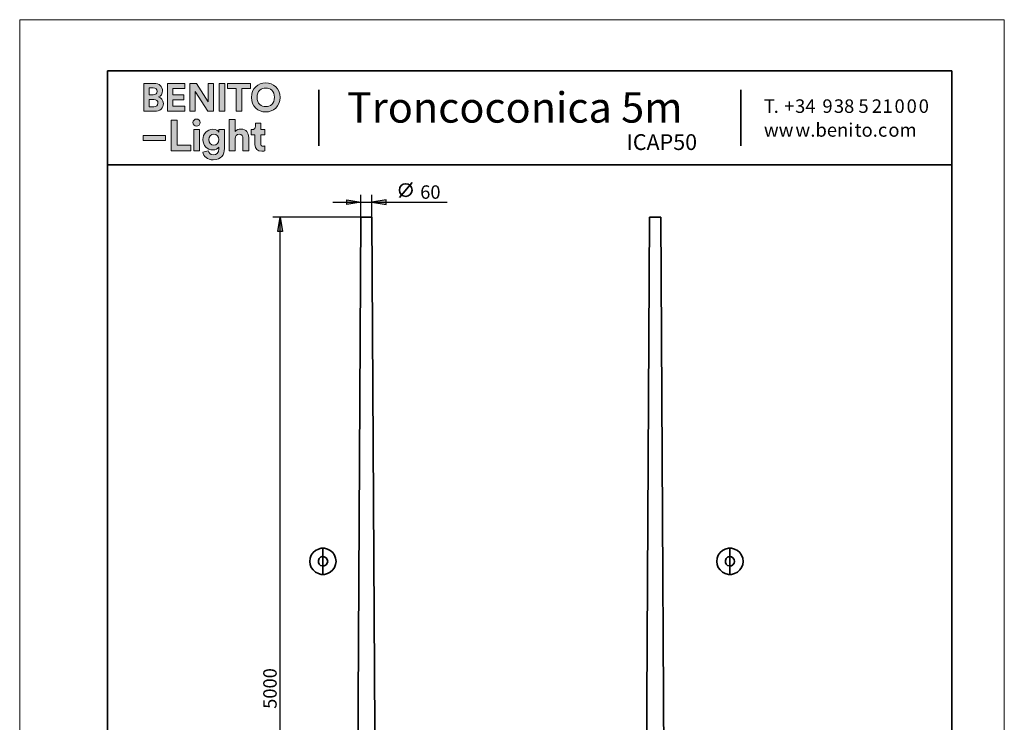
# Model space of a CAD drawing. Units: inches. Extents: x 0 to 1729, y -297 to 1.
# Drawn here: x 217 to 427, y -150 to 0 of the extents above; entities that cross this region are included whole.
import ezdxf

# ---------------------------------------------------------------- set-up
doc = ezdxf.new("R2010")
doc.units = ezdxf.units.IN
doc.header["$MEASUREMENT"] = 0
doc.layers.add('Capa 1', color=7, linetype='Continuous')

# ---------------------------------------------------------------- blocks, each defined once
blk = doc.blocks.new('block 722')
at = {"layer": 'Capa 1', "color": 7, "lineweight": 35}
blk.add_lwpolyline([(300.71, -34.59), (298, -37.81)], dxfattribs=at)
blk.add_open_spline([(298, -36.22), (298, -36.97), (298.6, -37.58), (299.35, -37.58), (300.1, -37.58), (300.71, -36.97), (300.71, -36.22), (300.71, -35.48), (300.1, -34.87), (299.35, -34.87), (298.6, -34.87), (298, -35.48), (298, -36.22)], degree=3, knots=[0, 0, 0, 0, 1, 1, 1, 2, 2, 2, 3, 3, 3, 4, 4, 4, 4], dxfattribs=at)
blk = doc.blocks.new('block 39')
at = {"layer": 'Capa 1', "lineweight": 0}
blk.add_lwpolyline([(426.96, 0.08), (217.06, 0.08), (217.06, -296.96), (426.96, -296.96), (426.96, 0.08)], dxfattribs=at)
blk = doc.blocks.new('block 41')
at = {"layer": 'Capa 1', "lineweight": 0}
blk.add_lwpolyline([(426.96, 0.08), (217.06, 0.08), (217.06, -296.96), (426.96, -296.96), (426.96, 0.08)], dxfattribs=at)
blk = doc.blocks.new('block 43')
at = {"layer": 'Capa 1', "lineweight": 0}
blk.add_lwpolyline([(426.96, 0.08), (217.06, 0.08), (217.06, -296.96), (426.96, -296.96), (426.96, 0.08)], dxfattribs=at)
blk = doc.blocks.new('block 45')
at = {"layer": 'Capa 1', "lineweight": 0}
blk.add_lwpolyline([(426.96, 0.08), (217.06, 0.08), (217.06, -296.96), (426.96, -296.96), (426.96, 0.08)], dxfattribs=at)
blk = doc.blocks.new('block 47')
at = {"layer": 'Capa 1', "lineweight": 0}
blk.add_lwpolyline([(426.96, 0.08), (217.06, 0.08), (217.06, -296.96), (426.96, -296.96), (426.96, 0.08)], dxfattribs=at)
blk = doc.blocks.new('block 49')
at = {"layer": 'Capa 1', "lineweight": 0}
blk.add_lwpolyline([(426.96, 0.08), (217.06, 0.08), (217.06, -296.96), (426.96, -296.96), (426.96, 0.08)], dxfattribs=at)
blk = doc.blocks.new('block 51')
at = {"layer": 'Capa 1', "lineweight": 0}
blk.add_lwpolyline([(426.96, 0.08), (217.06, 0.08), (217.06, -296.96), (426.96, -296.96), (426.96, 0.08)], dxfattribs=at)
blk = doc.blocks.new('block 53')
at = {"layer": 'Capa 1', "lineweight": 0}
blk.add_lwpolyline([(426.96, 0.08), (217.06, 0.08), (217.06, -296.96), (426.96, -296.96), (426.96, 0.08)], dxfattribs=at)
blk = doc.blocks.new('block 55')
at = {"layer": 'Capa 1', "lineweight": 0}
blk.add_lwpolyline([(426.96, 0.08), (217.06, 0.08), (217.06, -296.96), (426.96, -296.96), (426.96, 0.08)], dxfattribs=at)
blk = doc.blocks.new('block 57')
at = {"layer": 'Capa 1', "lineweight": 0}
blk.add_lwpolyline([(426.96, 0.08), (217.06, 0.08), (217.06, -296.96), (426.96, -296.96), (426.96, 0.08)], dxfattribs=at)
blk = doc.blocks.new('block 59')
at = {"layer": 'Capa 1', "lineweight": 0}
blk.add_lwpolyline([(426.96, 0.08), (217.06, 0.08), (217.06, -296.96), (426.96, -296.96), (426.96, 0.08)], dxfattribs=at)
blk = doc.blocks.new('block 61')
at = {"layer": 'Capa 1', "lineweight": 0}
blk.add_lwpolyline([(426.96, 0.08), (217.06, 0.08), (217.06, -296.96), (426.96, -296.96), (426.96, 0.08)], dxfattribs=at)
blk = doc.blocks.new('block 63')
at = {"layer": 'Capa 1', "lineweight": 0}
blk.add_lwpolyline([(426.96, 0.08), (217.06, 0.08), (217.06, -296.96), (426.96, -296.96), (426.96, 0.08)], dxfattribs=at)
blk = doc.blocks.new('block 65')
at = {"layer": 'Capa 1', "lineweight": 0}
blk.add_lwpolyline([(426.96, 0.08), (217.06, 0.08), (217.06, -296.96), (426.96, -296.96), (426.96, 0.08)], dxfattribs=at)
blk = doc.blocks.new('block 67')
at = {"layer": 'Capa 1', "lineweight": 0}
blk.add_lwpolyline([(426.96, 0.08), (217.06, 0.08), (217.06, -296.96), (426.96, -296.96), (426.96, 0.08)], dxfattribs=at)
blk = doc.blocks.new('block 69')
at = {"layer": 'Capa 1', "lineweight": 0}
blk.add_lwpolyline([(426.96, 0.08), (217.06, 0.08), (217.06, -296.96), (426.96, -296.96), (426.96, 0.08)], dxfattribs=at)
blk = doc.blocks.new('block 71')
at = {"layer": 'Capa 1', "lineweight": 0}
blk.add_lwpolyline([(426.96, 0.08), (217.06, 0.08), (217.06, -296.96), (426.96, -296.96), (426.96, 0.08)], dxfattribs=at)
blk = doc.blocks.new('block 73')
at = {"layer": 'Capa 1', "lineweight": 0}
blk.add_lwpolyline([(426.96, 0.08), (217.06, 0.08), (217.06, -296.96), (426.96, -296.96), (426.96, 0.08)], dxfattribs=at)
blk = doc.blocks.new('block 75')
at = {"layer": 'Capa 1', "lineweight": 0}
blk.add_lwpolyline([(426.96, 0.08), (217.06, 0.08), (217.06, -296.96), (426.96, -296.96), (426.96, 0.08)], dxfattribs=at)
blk = doc.blocks.new('block 77')
at = {"layer": 'Capa 1', "lineweight": 0}
blk.add_lwpolyline([(426.96, 0.08), (217.06, 0.08), (217.06, -296.96), (426.96, -296.96), (426.96, 0.08)], dxfattribs=at)
blk = doc.blocks.new('block 79')
at = {"layer": 'Capa 1', "lineweight": 0}
blk.add_lwpolyline([(426.96, 0.08), (217.06, 0.08), (217.06, -296.96), (426.96, -296.96), (426.96, 0.08)], dxfattribs=at)
blk = doc.blocks.new('block 81')
at = {"layer": 'Capa 1', "lineweight": 0}
blk.add_lwpolyline([(426.96, 0.08), (217.06, 0.08), (217.06, -296.96), (426.96, -296.96), (426.96, 0.08)], dxfattribs=at)
blk = doc.blocks.new('block 83')
at = {"layer": 'Capa 1', "lineweight": 0}
blk.add_lwpolyline([(426.96, 0.08), (217.06, 0.08), (217.06, -296.96), (426.96, -296.96), (426.96, 0.08)], dxfattribs=at)
blk = doc.blocks.new('block 85')
at = {"layer": 'Capa 1', "lineweight": 0}
blk.add_lwpolyline([(426.96, 0.08), (217.06, 0.08), (217.06, -296.96), (426.96, -296.96), (426.96, 0.08)], dxfattribs=at)
blk = doc.blocks.new('block 87')
at = {"layer": 'Capa 1', "lineweight": 0}
blk.add_lwpolyline([(426.96, 0.08), (217.06, 0.08), (217.06, -296.96), (426.96, -296.96), (426.96, 0.08)], dxfattribs=at)
blk = doc.blocks.new('block 89')
at = {"layer": 'Capa 1', "lineweight": 0}
blk.add_lwpolyline([(426.96, 0.08), (217.06, 0.08), (217.06, -296.96), (426.96, -296.96), (426.96, 0.08)], dxfattribs=at)
blk = doc.blocks.new('block 91')
at = {"layer": 'Capa 1', "lineweight": 0}
blk.add_lwpolyline([(426.96, 0.08), (217.06, 0.08), (217.06, -296.96), (426.96, -296.96), (426.96, 0.08)], dxfattribs=at)
blk = doc.blocks.new('block 93')
at = {"layer": 'Capa 1', "lineweight": 0}
blk.add_lwpolyline([(426.96, 0.08), (217.06, 0.08), (217.06, -296.96), (426.96, -296.96), (426.96, 0.08)], dxfattribs=at)
blk = doc.blocks.new('block 95')
at = {"layer": 'Capa 1', "lineweight": 0}
blk.add_lwpolyline([(426.96, 0.08), (217.06, 0.08), (217.06, -296.96), (426.96, -296.96), (426.96, 0.08)], dxfattribs=at)
blk = doc.blocks.new('block 97')
at = {"layer": 'Capa 1', "lineweight": 0}
blk.add_lwpolyline([(426.96, 0.08), (217.06, 0.08), (217.06, -296.96), (426.96, -296.96), (426.96, 0.08)], dxfattribs=at)
blk = doc.blocks.new('block 99')
at = {"layer": 'Capa 1', "lineweight": 0}
blk.add_lwpolyline([(426.96, 0.08), (217.06, 0.08), (217.06, -296.96), (426.96, -296.96), (426.96, 0.08)], dxfattribs=at)
blk = doc.blocks.new('block 101')
at = {"layer": 'Capa 1', "lineweight": 0}
blk.add_lwpolyline([(426.96, 0.08), (217.06, 0.08), (217.06, -296.96), (426.96, -296.96), (426.96, 0.08)], dxfattribs=at)
blk = doc.blocks.new('block 103')
at = {"layer": 'Capa 1', "lineweight": 0}
blk.add_lwpolyline([(426.96, 0.08), (217.06, 0.08), (217.06, -296.96), (426.96, -296.96), (426.96, 0.08)], dxfattribs=at)
blk = doc.blocks.new('block 105')
at = {"layer": 'Capa 1', "lineweight": 0}
blk.add_lwpolyline([(426.96, 0.08), (217.06, 0.08), (217.06, -296.96), (426.96, -296.96), (426.96, 0.08)], dxfattribs=at)
blk = doc.blocks.new('block 107')
at = {"layer": 'Capa 1', "lineweight": 0}
blk.add_lwpolyline([(426.96, 0.08), (217.06, 0.08), (217.06, -296.96), (426.96, -296.96), (426.96, 0.08)], dxfattribs=at)
blk = doc.blocks.new('block 109')
at = {"layer": 'Capa 1', "lineweight": 0}
blk.add_lwpolyline([(426.96, 0.08), (217.06, 0.08), (217.06, -296.96), (426.96, -296.96), (426.96, 0.08)], dxfattribs=at)
blk = doc.blocks.new('block 111')
at = {"layer": 'Capa 1', "lineweight": 0}
blk.add_lwpolyline([(426.96, 0.08), (217.06, 0.08), (217.06, -296.96), (426.96, -296.96), (426.96, 0.08)], dxfattribs=at)
blk = doc.blocks.new('block 113')
at = {"layer": 'Capa 1', "lineweight": 0}
blk.add_lwpolyline([(426.96, 0.08), (217.06, 0.08), (217.06, -296.96), (426.96, -296.96), (426.96, 0.08)], dxfattribs=at)
blk = doc.blocks.new('block 115')
at = {"layer": 'Capa 1', "lineweight": 0}
blk.add_lwpolyline([(426.96, 0.08), (217.06, 0.08), (217.06, -296.96), (426.96, -296.96), (426.96, 0.08)], dxfattribs=at)
blk = doc.blocks.new('block 117')
at = {"layer": 'Capa 1', "lineweight": 0}
blk.add_lwpolyline([(426.96, 0.08), (217.06, 0.08), (217.06, -296.96), (426.96, -296.96), (426.96, 0.08)], dxfattribs=at)
blk = doc.blocks.new('block 119')
at = {"layer": 'Capa 1', "lineweight": 0}
blk.add_lwpolyline([(426.96, 0.08), (217.06, 0.08), (217.06, -296.96), (426.96, -296.96), (426.96, 0.08)], dxfattribs=at)

msp = doc.modelspace()

# ---------------------------------------------------------------- hatches: boundary and pattern name
at = {"layer": 'Capa 1'}
h = msp.add_hatch(color=250, dxfattribs=at)
h.dxf.hatch_style = 2
edge = h.paths.add_edge_path()
edge.add_spline(control_points=[(243.55, -13.48), (243.55, -13.48), (243.55, -19.44), (243.55, -19.44), (243.55, -19.44), (245.85, -19.44), (245.85, -19.44), (246.97, -19.44), (247.69, -18.74), (247.69, -17.78), (247.69, -17.04), (247.22, -16.51), (246.64, -16.36), (247.14, -16.2), (247.5, -15.7), (247.5, -15.09), (247.5, -14.17), (246.85, -13.48), (245.69, -13.48), (245.69, -13.48), (243.55, -13.48), (243.55, -13.48)], knot_values=[0, 0, 0, 0, 1, 1, 1, 2, 2, 2, 3, 3, 3, 4, 4, 4, 5, 5, 5, 6, 6, 6, 7, 7, 7, 7], degree=3, periodic=1)
edge = h.paths.add_edge_path()
edge.add_spline(control_points=[(244.69, -15.94), (244.69, -15.94), (244.69, -14.46), (244.69, -14.46), (244.69, -14.46), (245.51, -14.46), (245.51, -14.46), (246.07, -14.46), (246.36, -14.75), (246.36, -15.2), (246.36, -15.65), (246.04, -15.94), (245.51, -15.94), (245.51, -15.94), (244.69, -15.94), (244.69, -15.94)], knot_values=[0, 0, 0, 0, 1, 1, 1, 2, 2, 2, 3, 3, 3, 4, 4, 4, 5, 5, 5, 5], degree=3, periodic=1)
edge = h.paths.add_edge_path()
edge.add_spline(control_points=[(244.69, -18.47), (244.69, -18.47), (244.69, -16.9), (244.69, -16.9), (244.69, -16.9), (245.65, -16.9), (245.65, -16.9), (246.23, -16.9), (246.53, -17.23), (246.53, -17.7), (246.53, -18.18), (246.2, -18.47), (245.63, -18.47), (245.63, -18.47), (244.69, -18.47), (244.69, -18.47)], knot_values=[0, 0, 0, 0, 1, 1, 1, 2, 2, 2, 3, 3, 3, 4, 4, 4, 5, 5, 5, 5], degree=3, periodic=1)
h.paths.add_polyline_path([(252.29, -19.44), (252.29, -18.35), (249.72, -18.35), (249.72, -16.97), (252.05, -16.97), (252.05, -15.94), (249.72, -15.94), (249.72, -14.57), (252.29, -14.57), (252.29, -13.48), (248.56, -13.48), (248.56, -19.44)])
h.paths.add_polyline_path([(258.4, -19.44), (258.4, -13.48), (257.25, -13.48), (257.25, -17.42), (254.77, -13.48), (253.33, -13.48), (253.33, -19.44), (254.48, -19.44), (254.48, -15.21), (257.19, -19.44)])
h.paths.add_polyline_path([(260.78, -13.48), (259.6, -13.48), (259.6, -19.44), (260.78, -19.44)])
h.paths.add_polyline_path([(266.29, -14.59), (266.29, -13.48), (261.36, -13.48), (261.36, -14.59), (263.24, -14.59), (263.24, -19.44), (264.4, -19.44), (264.4, -14.59)])
edge = h.paths.add_edge_path()
edge.add_spline(control_points=[(267.65, -16.46), (267.65, -15.11), (268.59, -14.48), (269.51, -14.48), (270.43, -14.48), (271.37, -15.11), (271.37, -16.46), (271.37, -17.8), (270.43, -18.44), (269.51, -18.44), (268.59, -18.44), (267.65, -17.8), (267.65, -16.46)], knot_values=[0, 0, 0, 0, 0.352778, 0.352778, 0.352778, 0.705556, 0.705556, 0.705556, 1.058334, 1.058334, 1.058334, 1.411112, 1.411112, 1.411112, 1.411112], degree=3, periodic=0)
edge.add_line((267.65, -16.46), (267.65, -16.46))
edge = h.paths.add_edge_path()
edge.add_spline(control_points=[(266.45, -16.47), (266.45, -18.38), (267.89, -19.57), (269.51, -19.57), (271.12, -19.57), (272.57, -18.38), (272.57, -16.47), (272.57, -14.54), (271.12, -13.36), (269.51, -13.36), (267.89, -13.36), (266.45, -14.54), (266.45, -16.47)], knot_values=[0, 0, 0, 0, 0.352778, 0.352778, 0.352778, 0.705556, 0.705556, 0.705556, 1.058334, 1.058334, 1.058334, 1.411112, 1.411112, 1.411112, 1.411112], degree=3, periodic=0)
edge.add_line((266.45, -16.47), (266.45, -16.47))
h = msp.add_hatch(color=250, dxfattribs=at)
h.dxf.hatch_style = 2
h.paths.add_polyline_path([(248.15, -24.61), (243.39, -24.61), (243.39, -25.67), (248.15, -25.67)])
h.paths.add_polyline_path([(253.53, -27.88), (253.53, -26.66), (250.61, -26.66), (250.61, -21.33), (249.33, -21.33), (249.33, -27.88)])
h.paths.add_polyline_path([(255.38, -23.34), (254.15, -23.34), (254.15, -27.88), (255.38, -27.88)])
edge = h.paths.add_edge_path()
edge.add_spline(control_points=[(256.12, -28.13), (256.25, -29), (257.08, -29.78), (258.33, -29.78), (260.03, -29.78), (260.71, -28.64), (260.71, -27.39), (260.71, -27.39), (260.71, -23.34), (260.71, -23.34), (260.71, -23.34), (259.52, -23.34), (259.52, -23.34), (259.52, -23.34), (259.52, -23.88), (259.52, -23.88), (259.37, -23.57), (258.95, -23.26), (258.23, -23.26), (256.99, -23.26), (256.12, -24.27), (256.12, -25.47), (256.12, -26.75), (257.02, -27.68), (258.23, -27.68), (258.89, -27.68), (259.31, -27.39), (259.5, -27.1), (259.5, -27.1), (259.5, -27.43), (259.5, -27.43), (259.5, -28.31), (259.06, -28.7), (258.29, -28.7), (257.71, -28.7), (257.31, -28.33), (257.23, -27.83), (257.23, -27.83), (256.12, -28.13), (256.12, -28.13)], knot_values=[0, 0, 0, 0, 1, 1, 1, 2, 2, 2, 3, 3, 3, 4, 4, 4, 5, 5, 5, 6, 6, 6, 7, 7, 7, 8, 8, 8, 9, 9, 9, 10, 10, 10, 11, 11, 11, 12, 12, 12, 13, 13, 13, 13], degree=3, periodic=1)
edge = h.paths.add_edge_path()
edge.add_spline(control_points=[(262.97, -25.21), (262.99, -24.71), (263.3, -24.32), (263.82, -24.32), (264.41, -24.32), (264.66, -24.73), (264.66, -25.23), (264.66, -25.23), (264.66, -27.88), (264.66, -27.88), (264.66, -27.88), (265.88, -27.88), (265.88, -27.88), (265.88, -27.88), (265.88, -25.02), (265.88, -25.02), (265.88, -24.02), (265.35, -23.22), (264.2, -23.22), (263.76, -23.22), (263.26, -23.37), (262.97, -23.72), (262.97, -23.72), (262.97, -21.2), (262.97, -21.2), (262.97, -21.2), (261.74, -21.2), (261.74, -21.2), (261.74, -21.2), (261.74, -27.88), (261.74, -27.88), (261.74, -27.88), (262.97, -27.88), (262.97, -27.88), (262.97, -27.88), (262.97, -25.21), (262.97, -25.21)], knot_values=[0, 0, 0, 0, 1, 1, 1, 2, 2, 2, 3, 3, 3, 4, 4, 4, 5, 5, 5, 6, 6, 6, 7, 7, 7, 8, 8, 8, 9, 9, 9, 10, 10, 10, 11, 11, 11, 12, 12, 12, 12], degree=3, periodic=1)
edge = h.paths.add_edge_path()
edge.add_spline(control_points=[(268.43, -21.98), (268.43, -21.98), (267.33, -21.98), (267.33, -21.98), (267.33, -21.98), (267.33, -22.62), (267.33, -22.62), (267.33, -23.03), (267.1, -23.34), (266.62, -23.34), (266.62, -23.34), (266.39, -23.34), (266.39, -23.34), (266.39, -23.34), (266.39, -24.43), (266.39, -24.43), (266.39, -24.43), (267.21, -24.43), (267.21, -24.43), (267.21, -24.43), (267.21, -26.54), (267.21, -26.54), (267.21, -27.42), (267.77, -27.95), (268.66, -27.95), (269.02, -27.95), (269.23, -27.88), (269.35, -27.83), (269.35, -27.83), (269.35, -26.82), (269.35, -26.82), (269.28, -26.84), (269.12, -26.86), (268.97, -26.86), (268.62, -26.86), (268.43, -26.73), (268.43, -26.33), (268.43, -26.33), (268.43, -24.43), (268.43, -24.43), (268.43, -24.43), (269.35, -24.43), (269.35, -24.43), (269.35, -24.43), (269.35, -23.34), (269.35, -23.34), (269.35, -23.34), (268.43, -23.34), (268.43, -23.34), (268.43, -23.34), (268.43, -21.98), (268.43, -21.98)], knot_values=[0, 0, 0, 0, 1, 1, 1, 2, 2, 2, 3, 3, 3, 4, 4, 4, 5, 5, 5, 6, 6, 6, 7, 7, 7, 8, 8, 8, 9, 9, 9, 10, 10, 10, 11, 11, 11, 12, 12, 12, 13, 13, 13, 14, 14, 14, 15, 15, 15, 16, 16, 16, 17, 17, 17, 17], degree=3, periodic=1)
edge = h.paths.add_edge_path()
edge.add_spline(control_points=[(254, -21.85), (254, -22.26), (254.34, -22.6), (254.76, -22.6), (255.19, -22.6), (255.52, -22.26), (255.52, -21.85), (255.52, -21.43), (255.19, -21.08), (254.76, -21.08), (254.34, -21.08), (254, -21.43), (254, -21.85)], knot_values=[0, 0, 0, 0, 0.352778, 0.352778, 0.352778, 0.705556, 0.705556, 0.705556, 1.058334, 1.058334, 1.058334, 1.411112, 1.411112, 1.411112, 1.411112], degree=3, periodic=0)
edge.add_line((254, -21.85), (254, -21.85))
edge = h.paths.add_edge_path()
edge.add_spline(control_points=[(258.44, -26.63), (257.81, -26.63), (257.36, -26.18), (257.36, -25.47), (257.36, -24.77), (257.84, -24.32), (258.44, -24.32), (259.04, -24.32), (259.52, -24.77), (259.52, -25.47), (259.52, -26.17), (259.07, -26.63), (258.44, -26.63)], knot_values=[0, 0, 0, 0, 0.352778, 0.352778, 0.352778, 0.705556, 0.705556, 0.705556, 1.058334, 1.058334, 1.058334, 1.411112, 1.411112, 1.411112, 1.411112], degree=3, periodic=0)
edge.add_line((258.44, -26.63), (258.44, -26.63))
for points in [[(286.78, -38.32), (289.79, -38.78), (286.78, -39.29)], [(295.16, -38.32), (292.16, -38.78), (295.16, -39.29)], [(272.09, -45.01), (272.6, -42), (273.11, -45.01)]]:
    msp.add_hatch(color=7, dxfattribs=at).paths.add_polyline_path(points)

# ---------------------------------------------------------------- linework, layer by layer
at = {"layer": 'Capa 1', "lineweight": 0}
for points in [[(426.96, 0.08), (217.06, 0.08), (217.06, -296.96), (426.96, -296.96), (426.96, 0.08)], [(252.29, -19.44), (252.29, -18.35), (249.72, -18.35), (249.72, -16.97), (252.05, -16.97), (252.05, -15.94), (249.72, -15.94), (249.72, -14.57), (252.29, -14.57), (252.29, -13.48), (248.56, -13.48), (248.56, -19.44), (252.29, -19.44)], [(258.4, -19.44), (258.4, -13.48), (257.25, -13.48), (257.25, -17.42), (254.77, -13.48), (253.33, -13.48), (253.33, -19.44), (254.48, -19.44), (254.48, -15.21), (257.19, -19.44), (258.4, -19.44)], [(260.78, -13.48), (259.6, -13.48), (259.6, -19.44), (260.78, -19.44), (260.78, -13.48)], [(266.29, -14.59), (266.29, -13.48), (261.36, -13.48), (261.36, -14.59), (263.24, -14.59), (263.24, -19.44), (264.4, -19.44), (264.4, -14.59), (266.29, -14.59)], [(253.53, -27.88), (253.53, -26.66), (250.61, -26.66), (250.61, -21.33), (249.33, -21.33), (249.33, -27.88), (253.53, -27.88)], [(248.15, -24.61), (243.39, -24.61), (243.39, -25.67), (248.15, -25.67), (248.15, -24.61)], [(255.38, -23.34), (254.15, -23.34), (254.15, -27.88), (255.38, -27.88), (255.38, -23.34)], [(286.78, -38.32), (289.79, -38.78), (286.78, -39.29), (286.78, -38.32)], [(295.16, -38.32), (292.16, -38.78), (295.16, -39.29), (295.16, -38.32)], [(272.09, -45.01), (272.6, -42), (273.11, -45.01), (272.09, -45.01)]]:
    msp.add_lwpolyline(points, dxfattribs=at)
at = {"layer": 'Capa 1', "color": 250, "lineweight": 35}
for points in [[(415.8, -10.82), (235.8, -10.82)], [(235.8, -10.82), (235.8, -287.85)], [(415.8, -287.85), (415.8, -10.82)], [(280.8, -26.82), (280.8, -14.84)], [(370.8, -26.82), (370.8, -14.84)], [(235.8, -30.84), (415.8, -30.84)]]:
    msp.add_lwpolyline(points, dxfattribs=at)
at = {"layer": 'Capa 1', "color": 7, "lineweight": 25}
for points in [[(289.79, -42), (289.79, -37.26)], [(292.16, -42), (292.16, -37.26)], [(283.78, -38.78), (308.2, -38.78)], [(286.78, -38.32), (289.79, -38.78), (286.78, -39.29), (286.78, -38.32)], [(295.16, -38.32), (292.16, -38.78), (295.16, -39.29), (295.16, -38.32)], [(272.6, -242.03), (272.6, -41.96)], [(289.79, -42), (271.03, -42)], [(272.09, -45.01), (272.6, -42), (273.11, -45.01), (272.09, -45.01)]]:
    msp.add_lwpolyline(points, dxfattribs=at)
at = {"layer": 'Capa 1', "color": 7, "lineweight": 35}
for points in [[(293.26, -235.64), (292.16, -41.96)], [(354.68, -208.03), (353.75, -41.96)], [(289.79, -42), (288.73, -235.64)], [(292.16, -42), (289.74, -42)], [(351.34, -42), (350.28, -235.64)], [(353.75, -42), (351.3, -42)]]:
    msp.add_lwpolyline(points, dxfattribs=at)
at = {"layer": 'Capa 1', "color": 18, "lineweight": 35}
for points in [[(284.5, -115.32), (284.41, -115.96), (284.16, -116.59), (283.78, -117.14), (283.27, -117.61), (282.67, -117.91), (282.04, -118.08), (281.36, -118.08), (280.73, -117.91), (280.09, -117.61), (279.63, -117.14), (279.2, -116.59), (278.99, -115.96), (278.91, -115.32), (278.99, -114.65), (279.2, -114.01), (279.63, -113.46), (280.09, -112.99), (280.73, -112.7), (281.36, -112.53), (282.04, -112.53), (282.67, -112.7), (283.27, -112.99), (283.78, -113.46), (284.16, -114.01), (284.41, -114.65), (284.5, -115.32)], [(281.7, -118.12), (281.7, -112.49)], [(371.28, -115.32), (371.19, -115.96), (370.94, -116.59), (370.56, -117.14), (370.05, -117.61), (369.46, -117.91), (368.82, -118.08), (368.15, -118.08), (367.47, -117.91), (366.88, -117.61), (366.37, -117.14), (365.99, -116.59), (365.77, -115.96), (365.69, -115.32), (365.77, -114.65), (365.99, -114.01), (366.37, -113.46), (366.88, -112.99), (367.47, -112.7), (368.15, -112.53), (368.82, -112.53), (369.46, -112.7), (370.05, -112.99), (370.56, -113.46), (370.94, -114.01), (371.19, -114.65), (371.28, -115.32)], [(368.48, -118.12), (368.48, -112.49)], [(282.72, -115.32), (282.63, -115.7), (282.38, -116.04), (282, -116.25), (281.57, -116.3), (281.19, -116.17), (280.9, -115.92), (280.73, -115.53), (280.73, -115.11), (280.9, -114.73), (281.19, -114.43), (281.57, -114.31), (282, -114.35), (282.38, -114.56), (282.63, -114.9), (282.72, -115.32)], [(369.46, -115.32), (369.37, -115.7), (369.12, -116.04), (368.78, -116.25), (368.36, -116.3), (367.98, -116.17), (367.68, -115.92), (367.51, -115.53), (367.51, -115.11), (367.68, -114.73), (367.98, -114.43), (368.36, -114.31), (368.78, -114.35), (369.12, -114.56), (369.37, -114.9), (369.46, -115.32)]]:
    msp.add_lwpolyline(points, dxfattribs=at)
at = {"layer": 'Capa 1', "lineweight": 0}
for points, knots in [([(243.55, -13.48), (243.55, -13.48), (243.55, -19.44), (243.55, -19.44), (243.55, -19.44), (245.85, -19.44), (245.85, -19.44), (246.97, -19.44), (247.69, -18.74), (247.69, -17.78), (247.69, -17.04), (247.22, -16.51), (246.64, -16.36), (247.14, -16.2), (247.5, -15.7), (247.5, -15.09), (247.5, -14.17), (246.85, -13.48), (245.69, -13.48), (245.69, -13.48), (243.55, -13.48), (243.55, -13.48)], [0, 0, 0, 0, 1, 1, 1, 2, 2, 2, 3, 3, 3, 4, 4, 4, 5, 5, 5, 6, 6, 6, 7, 7, 7, 7]), ([(244.69, -15.94), (244.69, -15.94), (244.69, -14.46), (244.69, -14.46), (244.69, -14.46), (245.51, -14.46), (245.51, -14.46), (246.07, -14.46), (246.36, -14.75), (246.36, -15.2), (246.36, -15.65), (246.04, -15.94), (245.51, -15.94), (245.51, -15.94), (244.69, -15.94), (244.69, -15.94)], [0, 0, 0, 0, 1, 1, 1, 2, 2, 2, 3, 3, 3, 4, 4, 4, 5, 5, 5, 5]), ([(266.45, -16.47), (266.45, -18.38), (267.89, -19.57), (269.51, -19.57), (271.12, -19.57), (272.57, -18.38), (272.57, -16.47), (272.57, -14.54), (271.12, -13.36), (269.51, -13.36), (267.89, -13.36), (266.45, -14.54), (266.45, -16.47)], [0, 0, 0, 0, 1, 1, 1, 2, 2, 2, 3, 3, 3, 4, 4, 4, 4]), ([(267.65, -16.46), (267.65, -15.11), (268.59, -14.48), (269.51, -14.48), (270.43, -14.48), (271.37, -15.11), (271.37, -16.46), (271.37, -17.8), (270.43, -18.44), (269.51, -18.44), (268.59, -18.44), (267.65, -17.8), (267.65, -16.46)], [0, 0, 0, 0, 1, 1, 1, 2, 2, 2, 3, 3, 3, 4, 4, 4, 4]), ([(244.69, -18.47), (244.69, -18.47), (244.69, -16.9), (244.69, -16.9), (244.69, -16.9), (245.65, -16.9), (245.65, -16.9), (246.23, -16.9), (246.53, -17.23), (246.53, -17.7), (246.53, -18.18), (246.2, -18.47), (245.63, -18.47), (245.63, -18.47), (244.69, -18.47), (244.69, -18.47)], [0, 0, 0, 0, 1, 1, 1, 2, 2, 2, 3, 3, 3, 4, 4, 4, 5, 5, 5, 5]), ([(254, -21.85), (254, -22.26), (254.34, -22.6), (254.76, -22.6), (255.19, -22.6), (255.52, -22.26), (255.52, -21.85), (255.52, -21.43), (255.19, -21.08), (254.76, -21.08), (254.34, -21.08), (254, -21.43), (254, -21.85)], [0, 0, 0, 0, 1, 1, 1, 2, 2, 2, 3, 3, 3, 4, 4, 4, 4]), ([(262.97, -25.21), (262.99, -24.71), (263.3, -24.32), (263.82, -24.32), (264.41, -24.32), (264.66, -24.73), (264.66, -25.23), (264.66, -25.23), (264.66, -27.88), (264.66, -27.88), (264.66, -27.88), (265.88, -27.88), (265.88, -27.88), (265.88, -27.88), (265.88, -25.02), (265.88, -25.02), (265.88, -24.02), (265.35, -23.22), (264.2, -23.22), (263.76, -23.22), (263.26, -23.37), (262.97, -23.72), (262.97, -23.72), (262.97, -21.2), (262.97, -21.2), (262.97, -21.2), (261.74, -21.2), (261.74, -21.2), (261.74, -21.2), (261.74, -27.88), (261.74, -27.88), (261.74, -27.88), (262.97, -27.88), (262.97, -27.88), (262.97, -27.88), (262.97, -25.21), (262.97, -25.21)], [0, 0, 0, 0, 1, 1, 1, 2, 2, 2, 3, 3, 3, 4, 4, 4, 5, 5, 5, 6, 6, 6, 7, 7, 7, 8, 8, 8, 9, 9, 9, 10, 10, 10, 11, 11, 11, 12, 12, 12, 12]), ([(268.43, -21.98), (268.43, -21.98), (267.33, -21.98), (267.33, -21.98), (267.33, -21.98), (267.33, -22.62), (267.33, -22.62), (267.33, -23.03), (267.1, -23.34), (266.62, -23.34), (266.62, -23.34), (266.39, -23.34), (266.39, -23.34), (266.39, -23.34), (266.39, -24.43), (266.39, -24.43), (266.39, -24.43), (267.21, -24.43), (267.21, -24.43), (267.21, -24.43), (267.21, -26.54), (267.21, -26.54), (267.21, -27.42), (267.77, -27.95), (268.66, -27.95), (269.02, -27.95), (269.23, -27.88), (269.35, -27.83), (269.35, -27.83), (269.35, -26.82), (269.35, -26.82), (269.28, -26.84), (269.12, -26.86), (268.97, -26.86), (268.62, -26.86), (268.43, -26.73), (268.43, -26.33), (268.43, -26.33), (268.43, -24.43), (268.43, -24.43), (268.43, -24.43), (269.35, -24.43), (269.35, -24.43), (269.35, -24.43), (269.35, -23.34), (269.35, -23.34), (269.35, -23.34), (268.43, -23.34), (268.43, -23.34), (268.43, -23.34), (268.43, -21.98), (268.43, -21.98)], [0, 0, 0, 0, 1, 1, 1, 2, 2, 2, 3, 3, 3, 4, 4, 4, 5, 5, 5, 6, 6, 6, 7, 7, 7, 8, 8, 8, 9, 9, 9, 10, 10, 10, 11, 11, 11, 12, 12, 12, 13, 13, 13, 14, 14, 14, 15, 15, 15, 16, 16, 16, 17, 17, 17, 17]), ([(256.12, -28.13), (256.25, -29), (257.08, -29.78), (258.33, -29.78), (260.03, -29.78), (260.71, -28.64), (260.71, -27.39), (260.71, -27.39), (260.71, -23.34), (260.71, -23.34), (260.71, -23.34), (259.52, -23.34), (259.52, -23.34), (259.52, -23.34), (259.52, -23.88), (259.52, -23.88), (259.37, -23.57), (258.95, -23.26), (258.23, -23.26), (256.99, -23.26), (256.12, -24.27), (256.12, -25.47), (256.12, -26.75), (257.02, -27.68), (258.23, -27.68), (258.89, -27.68), (259.31, -27.39), (259.5, -27.1), (259.5, -27.1), (259.5, -27.43), (259.5, -27.43), (259.5, -28.31), (259.06, -28.7), (258.29, -28.7), (257.71, -28.7), (257.31, -28.33), (257.23, -27.83), (257.23, -27.83), (256.12, -28.13), (256.12, -28.13)], [0, 0, 0, 0, 1, 1, 1, 2, 2, 2, 3, 3, 3, 4, 4, 4, 5, 5, 5, 6, 6, 6, 7, 7, 7, 8, 8, 8, 9, 9, 9, 10, 10, 10, 11, 11, 11, 12, 12, 12, 13, 13, 13, 13]), ([(258.44, -26.63), (257.81, -26.63), (257.36, -26.18), (257.36, -25.47), (257.36, -24.77), (257.84, -24.32), (258.44, -24.32), (259.04, -24.32), (259.52, -24.77), (259.52, -25.47), (259.52, -26.17), (259.07, -26.63), (258.44, -26.63)], [0, 0, 0, 0, 1, 1, 1, 2, 2, 2, 3, 3, 3, 4, 4, 4, 4])]:
    msp.add_open_spline(points, degree=3, knots=knots, dxfattribs=at)

# ---------------------------------------------------------------- block references
at = {"layer": 'Capa 1'}
for name in ['block 39', 'block 41', 'block 43', 'block 45', 'block 47', 'block 49', 'block 51', 'block 53', 'block 55', 'block 57', 'block 59', 'block 61', 'block 63', 'block 65', 'block 67', 'block 69', 'block 71', 'block 73', 'block 75', 'block 77', 'block 79', 'block 81', 'block 83', 'block 85', 'block 87', 'block 89', 'block 91', 'block 93', 'block 95', 'block 97', 'block 99', 'block 101', 'block 103', 'block 105', 'block 107', 'block 109', 'block 111', 'block 113', 'block 115', 'block 117', 'block 119', 'block 722']:
    msp.add_blockref(name, (0, 0), dxfattribs=at)

# ---------------------------------------------------------------- texts
at = {"layer": 'Capa 1', "color": 98, "attachment_point": 7}
for s, insert, char_height in [('\\fCircular Std|b1|i0|c0|p34;\\W1;Troncoconica 5m', (286.81, -21.85), 6.477), ('\\fCircular Std Book|b0|i0|c0|p34;\\W1;T', (375.71, -19.77), 2.8787), ('\\fCircular Std Book|b0|i0|c0|p34;\\W1;+', (380.03, -19.77), 2.8787), ('\\fCircular Std Book|b0|i0|c0|p34;\\W1;34 ', (382.35, -19.77), 2.8787), ('\\fCircular Std Book|b0|i0|c0|p34;\\W1;9', (388.18, -19.77), 2.8787), ('\\fCircular Std Book|b0|i0|c0|p34;\\W1;38 5', (390.62, -19.77), 2.8787), ('\\fCircular Std Book|b0|i0|c0|p34;\\W1;2', (398.71, -19.77), 2.8787), ('\\fCircular Std Book|b0|i0|c0|p34;\\W1;1 ', (400.99, -19.77), 2.8787), ('\\fCircular Std Book|b0|i0|c0|p34;\\W1;0', (403.55, -19.77), 2.8787), ('\\fCircular Std Book|b0|i0|c0|p34;\\W1;0', (406.13, -19.77), 2.8787), ('\\fCircular Std Book|b0|i0|c0|p34;\\W1;0', (408.71, -19.77), 2.8787), ('\\fCircular Std Book|b0|i0|c0|p34;\\W1;. ', (377.79, -19.77), 2.8787), ('\\fCircular Std Book|b0|i0|c0|p34;\\W1;ww', (375.71, -24.85), 2.8787), ('\\fCircular Std Book|b0|i0|c0|p34;\\W1;w', (382.42, -24.85), 2.8787), ('\\fCircular Std Book|b0|i0|c0|p34;\\W1;.beni', (385.61, -24.85), 2.8787), ('\\fCircular Std Book|b0|i0|c0|p34;\\W1;t', (395.05, -24.85), 2.8787), ('\\fCircular Std Book|b0|i0|c0|p34;\\W1;o', (396.53, -24.85), 2.8787), ('\\fCircular Std Book|b0|i0|c0|p34;\\W1;c', (400.02, -24.85), 2.8787), ('\\fCircular Std Book|b0|i0|c0|p34;\\W1;om', (402.24, -24.85), 2.8787), ('\\fCircular Std Book|b0|i0|c0|p34;\\W1;ICAP50', (346.43, -27.68), 3.3584), ('\\fCircular Std Book|b0|i0|c0|p34;\\W1;.', (398.9, -24.85), 2.8787)]:
    msp.add_mtext(s, dxfattribs=dict(at, insert=insert, char_height=char_height))
at = {"layer": 'Capa 1', "color": 7, "insert": (302.44, -38.07), "char_height": 2.8601, "attachment_point": 7}
msp.add_mtext('\\fHelvetica|b0|i0|c0|p34;\\W1;60', dxfattribs=at)
at = {"layer": 'Capa 1', "color": 7, "insert": (271.84, -146.73), "char_height": 2.8601, "attachment_point": 7, "rotation": 90}
msp.add_mtext('\\fHelvetica|b0|i0|c0|p34;\\W1;5000', dxfattribs=at)

doc.saveas('drawing.dxf')
